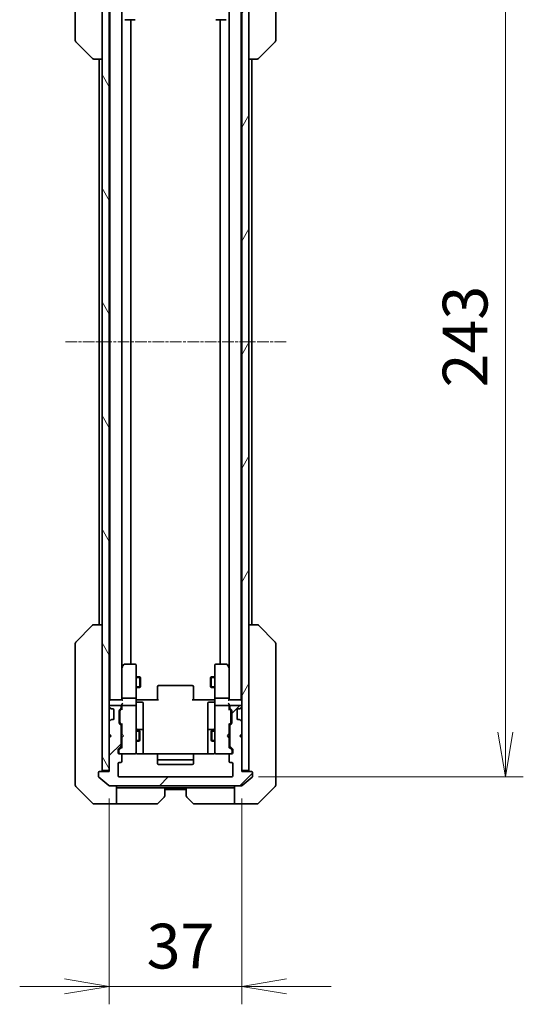
# Model space of a CAD drawing. Units: millimetres. Extents: x 0 to 7489, y 0 to 1405.
# Drawn here: x 2909 to 3050, y 980 to 1255 of the extents above; entities that cross this region are included whole.
import ezdxf

# ---------------------------------------------------------------- set-up
doc = ezdxf.new("R2010")
doc.units = ezdxf.units.MM
doc.linetypes.add('CHAIN', pattern=[0.3543, 0.2362, -0.0295, 0.0591, -0.0295])
for name, color, linetype, lineweight in [('Centerline (ISO)', 131, 'Continuous', 18), ('Dimension (ISO)', 7, 'Continuous', 18), ('Dimension (ISO) @ 1', 7, 'Continuous', 18), ('Hatch (ISO)', 1, 'Continuous', 18), ('Visible (ISO)', 7, 'Continuous', 35), ('Visible Narrow (ISO)', 7, 'Continuous', 25)]:
    doc.layers.add(name, color=color, linetype=linetype, lineweight=lineweight)
doc.styles.add('Note Text (TK)', font='MS PGothic.ttf')
doc.dimstyles.new('Default - Method 1b (TK)', dxfattribs={"dimscale": 3.5, "dimtxt": 2.5, "dimasz": 2.5, "dimexe": 1, "dimexo": 1.5, "dimgap": 1, "dimtad": 1, "dimtoh": 1, "dimrnd": 1e-08, "dimdsep": 46, "dimtxsty": 'Note Text (TK)', "dimblk": 'OPEN', "dimcen": 0.09, "dimdle": 5, "dimclrd": 100, "dimclre": 100, "dimclrt": 7, "dimadec": 1, "dimazin": 1, "dimtfac": 1, "dimtmove": 0, "dimatfit": 3, "dimldrblk": 'OPEN', "dimfxl": 1, "dimtolj": 1, "dimlwd": -1, "dimlwe": -1, "dimarcsym": 0})

# ---------------------------------------------------------------- blocks, each defined once
blk = doc.blocks.new('_Open')
at = {"color": 0, "linetype": 'ByBlock', "lineweight": -2}
for p, q in [((-1, 0.167), (0, 0)), ((-1, -0.167), (0, 0)), ((0, 0), (-1, 0))]:
    blk.add_line(p, q, dxfattribs=at)
blk = doc.blocks.new('*D73')
at = {"layer": 'Defpoints', "color": 0}
for p in [(2968.21, 1286.24), (2968.21, 1043.24), (3044.63, 1043.24)]:
    blk.add_point(p, dxfattribs=at)
at = {"layer": 'Dimension (ISO)', "color": 100}
for p, q in [((2975.71, 1286.24), (3049.63, 1286.24)), ((3044.63, 1273.74), (3044.63, 1055.74)), ((2975.71, 1043.24), (3049.63, 1043.24))]:
    blk.add_line(p, q, dxfattribs=at)
at = {"layer": 'Dimension (ISO)', "color": 100, "xscale": 12.5, "yscale": 12.5, "zscale": 12.5}
for p, rotation in [((3044.63, 1286.24), 90), ((3044.63, 1043.24), 270)]:
    blk.add_blockref('_Open', p, dxfattribs=dict(at, rotation=rotation))
at = {"layer": 'Dimension (ISO)', "color": 7, "insert": (3033.38, 1152.02), "char_height": 12.5, "attachment_point": 4, "rotation": 90, "style": 'Note Text (TK)'}
blk.add_mtext('\\A1;243', dxfattribs=at)
blk = doc.blocks.new('*D211')
at = {"layer": 'Defpoints', "color": 0}
for p in [(2934.01, 1044.74), (2971.01, 1044.74), (2971.01, 984.74)]:
    blk.add_point(p, dxfattribs=at)
at = {"layer": 'Dimension (ISO) @ 1', "color": 100}
for p, q in [((2934.01, 1037.24), (2934.01, 979.74)), ((2971.01, 1037.24), (2971.01, 979.74)), ((2921.51, 984.74), (2909.01, 984.74)), ((2934.01, 984.74), (2946.51, 984.74)), ((2946.51, 984.74), (2958.51, 984.74)), ((2971.01, 984.74), (2958.51, 984.74)), ((2983.51, 984.74), (2996.01, 984.74))]:
    blk.add_line(p, q, dxfattribs=at)
at = {"layer": 'Dimension (ISO) @ 1', "color": 100, "xscale": 12.5, "yscale": 12.5, "zscale": 12.5}
blk.add_blockref('_Open', (2934.01, 984.74), dxfattribs=at)
at = {"layer": 'Dimension (ISO) @ 1', "color": 100, "xscale": 12.5, "yscale": 12.5, "zscale": 12.5, "rotation": 180}
blk.add_blockref('_Open', (2971.01, 984.74), dxfattribs=at)
at = {"layer": 'Dimension (ISO) @ 1', "color": 7, "insert": (2944.44, 995.99), "char_height": 12.5, "attachment_point": 4, "style": 'Note Text (TK)'}
blk.add_mtext('\\A1;37', dxfattribs=at)

msp = doc.modelspace()

# ---------------------------------------------------------------- hatches: boundary and pattern name
at = {"layer": 'Hatch (ISO)'}
h = msp.add_hatch(dxfattribs=at)
h.set_pattern_fill('ANSI31', color=256, scale=127, angle=75.000175, style=0)
h.set_pattern_definition([(120.0002, (1306, -40), (-13.74813, -7.93754), [])])
h.paths.add_polyline_path([(2932.0058, 1045.0357), (2934.0058, 1045.0357), (2934.0058, 1054.2357), (2934.0058, 1055.2357), (2934.0058, 1058.6114), (2934.0058, 1062.86), (2934.0058, 1062.9357), (2934.0058, 1266.5357), (2934.0058, 1266.6114), (2934.0058, 1270.86), (2934.0058, 1274.2357), (2934.0058, 1275.2357), (2934.0058, 1284.4357), (2932.0058, 1284.4357)])
h = msp.add_hatch(dxfattribs=at)
h.set_pattern_fill('ANSI31', color=256, scale=127, angle=14.999978, style=0)
h.set_pattern_definition([(60, (1306, -40), (-13.74815, 7.9375), [])])
h.paths.add_polyline_path([(2971.0058, 1045.0357), (2973.0058, 1045.0357), (2973.0058, 1284.4357), (2971.0058, 1284.4357), (2971.0058, 1275.2357), (2971.0058, 1274.2357), (2971.0058, 1270.86), (2971.0058, 1266.6114), (2971.0058, 1266.5357), (2971.0058, 1062.9357), (2971.0058, 1062.86), (2971.0058, 1058.6114), (2971.0058, 1055.2357), (2971.0058, 1054.2357)])
h = msp.add_hatch(dxfattribs=at)
h.set_pattern_fill('ANSI31', color=256, scale=127, style=0)
h.set_pattern_definition([(45, (1306, -40), (-11.22532, 11.22532), [])])
edge = h.paths.add_edge_path()
edge.add_ellipse((2973.7058, 1044.4357), major_axis=(0, 0.3), ratio=1, start_angle=270, end_angle=360)
edge.add_line((2973.7058, 1044.7357), (2971.0058, 1044.7357))
edge.add_line((2971.0058, 1044.7357), (2971.0058, 1045.0357))
edge.add_line((2971.0058, 1045.0357), (2971.0058, 1054.2357))
edge.add_line((2971.0058, 1054.2357), (2970.5058, 1054.7357))
edge.add_line((2970.5058, 1054.7357), (2971.0058, 1055.2357))
edge.add_line((2971.0058, 1055.2357), (2971.0058, 1058.6114))
edge.add_ellipse((2970.7058, 1058.6114), major_axis=(0, 0.3), ratio=1, start_angle=270, end_angle=315)
edge.add_line((2970.918, 1058.8236), (2970.5937, 1059.1478))
edge.add_ellipse((2970.3816, 1058.9357), major_axis=(-0.2121, 0.2121), ratio=1, start_angle=270, end_angle=315)
edge.add_line((2970.3816, 1059.2357), (2970.0058, 1059.2357))
edge.add_ellipse((2970.0058, 1059.5357), major_axis=(-0.3, 0), ratio=1, start_angle=0, end_angle=90, ccw=False)
edge.add_line((2969.7058, 1059.5357), (2969.7058, 1061.9357))
edge.add_ellipse((2970.0058, 1061.9357), major_axis=(0, 0.3), ratio=1, start_angle=0, end_angle=90, ccw=False)
edge.add_line((2970.0058, 1062.2357), (2970.3816, 1062.2357))
edge.add_ellipse((2970.3816, 1062.5357), major_axis=(0.3, 0), ratio=1, start_angle=270, end_angle=315)
edge.add_line((2970.5937, 1062.3236), (2970.918, 1062.6478))
edge.add_ellipse((2970.7058, 1062.86), major_axis=(0.2121, 0.2121), ratio=1, start_angle=270, end_angle=315)
edge.add_line((2971.0058, 1062.86), (2971.0058, 1062.9357))
edge.add_ellipse((2970.7058, 1062.9357), major_axis=(0, 0.3), ratio=1, start_angle=270, end_angle=360)
edge.add_line((2970.7058, 1063.2357), (2968.0058, 1063.2357))
edge.add_ellipse((2968.0058, 1062.9357), major_axis=(-0.3, 0), ratio=1, start_angle=270, end_angle=360)
edge.add_line((2967.7058, 1062.9357), (2967.7058, 1062.56))
edge.add_ellipse((2968.0058, 1062.56), major_axis=(0, -0.3), ratio=1, start_angle=270, end_angle=315)
edge.add_line((2967.7937, 1062.3478), (2968.118, 1062.0236))
edge.add_ellipse((2967.9058, 1061.8114), major_axis=(0.2121, -0.2121), ratio=1, start_angle=45, end_angle=90, ccw=False)
edge.add_line((2968.2058, 1061.8114), (2968.2058, 1058.31))
edge.add_ellipse((2967.9058, 1058.31), major_axis=(0, -0.3), ratio=1, start_angle=45, end_angle=90, ccw=False)
edge.add_line((2968.118, 1058.0978), (2967.7937, 1057.7736))
edge.add_ellipse((2968.0058, 1057.5614), major_axis=(-0.2121, -0.2121), ratio=1, start_angle=270, end_angle=315)
edge.add_line((2967.7058, 1057.5614), (2967.7058, 1051.91))
edge.add_ellipse((2968.0058, 1051.91), major_axis=(0, -0.3), ratio=1, start_angle=270, end_angle=315)
edge.add_line((2967.7937, 1051.6978), (2968.418, 1051.0736))
edge.add_ellipse((2968.2058, 1050.8614), major_axis=(0.2121, -0.2121), ratio=1, start_angle=45, end_angle=90, ccw=False)
edge.add_line((2968.5058, 1050.8614), (2968.5058, 1050.0357))
edge.add_ellipse((2968.2058, 1050.0357), major_axis=(0, -0.3), ratio=1, start_angle=0, end_angle=90, ccw=False)
edge.add_line((2968.2058, 1049.7357), (2967.8058, 1049.7357))
edge.add_ellipse((2967.8058, 1049.4357), major_axis=(-0.3, 0), ratio=1, start_angle=270, end_angle=360)
edge.add_line((2967.5058, 1049.4357), (2967.5058, 1047.5357))
edge.add_ellipse((2967.8058, 1047.5357), major_axis=(0, -0.3), ratio=1, start_angle=270, end_angle=360)
edge.add_line((2967.8058, 1047.2357), (2968.2058, 1047.2357))
edge.add_ellipse((2968.2058, 1046.9357), major_axis=(0.3, 0), ratio=1, start_angle=0, end_angle=90, ccw=False)
edge.add_line((2968.5058, 1046.9357), (2968.5058, 1043.5357))
edge.add_ellipse((2968.2058, 1043.5357), major_axis=(0, -0.3), ratio=1, start_angle=0, end_angle=90, ccw=False)
edge.add_line((2968.2058, 1043.2357), (2936.8058, 1043.2357))
edge.add_ellipse((2936.8058, 1043.5357), major_axis=(-0.3, 0), ratio=1, start_angle=0, end_angle=90, ccw=False)
edge.add_line((2936.5058, 1043.5357), (2936.5058, 1046.9357))
edge.add_ellipse((2936.8058, 1046.9357), major_axis=(0, 0.3), ratio=1, start_angle=0, end_angle=90, ccw=False)
edge.add_line((2936.8058, 1047.2357), (2937.2058, 1047.2357))
edge.add_ellipse((2937.2058, 1047.5357), major_axis=(0.3, 0), ratio=1, start_angle=270, end_angle=360)
edge.add_line((2937.5058, 1047.5357), (2937.5058, 1049.4357))
edge.add_ellipse((2937.2058, 1049.4357), major_axis=(0, 0.3), ratio=1, start_angle=270, end_angle=360)
edge.add_line((2937.2058, 1049.7357), (2936.8058, 1049.7357))
edge.add_ellipse((2936.8058, 1050.0357), major_axis=(-0.3, 0), ratio=1, start_angle=0, end_angle=90, ccw=False)
edge.add_line((2936.5058, 1050.0357), (2936.5058, 1050.8614))
edge.add_ellipse((2936.8058, 1050.8614), major_axis=(0, 0.3), ratio=1, start_angle=45, end_angle=90, ccw=False)
edge.add_line((2936.5937, 1051.0736), (2937.218, 1051.6978))
edge.add_ellipse((2937.0058, 1051.91), major_axis=(0.2121, 0.2121), ratio=1, start_angle=270, end_angle=315)
edge.add_line((2937.3058, 1051.91), (2937.3058, 1057.5614))
edge.add_ellipse((2937.0058, 1057.5614), major_axis=(0, 0.3), ratio=1, start_angle=270, end_angle=315)
edge.add_line((2937.218, 1057.7736), (2936.8937, 1058.0978))
edge.add_ellipse((2937.1058, 1058.31), major_axis=(-0.2121, 0.2121), ratio=1, start_angle=45, end_angle=90, ccw=False)
edge.add_line((2936.8058, 1058.31), (2936.8058, 1061.8114))
edge.add_ellipse((2937.1058, 1061.8114), major_axis=(0, 0.3), ratio=1, start_angle=45, end_angle=90, ccw=False)
edge.add_line((2936.8937, 1062.0236), (2937.218, 1062.3478))
edge.add_ellipse((2937.0058, 1062.56), major_axis=(0.2121, 0.2121), ratio=1, start_angle=270, end_angle=315)
edge.add_line((2937.3058, 1062.56), (2937.3058, 1062.9357))
edge.add_ellipse((2937.0058, 1062.9357), major_axis=(0, 0.3), ratio=1, start_angle=270, end_angle=360)
edge.add_line((2937.0058, 1063.2357), (2934.3058, 1063.2357))
edge.add_ellipse((2934.3058, 1062.9357), major_axis=(-0.3, 0), ratio=1, start_angle=270, end_angle=360)
edge.add_line((2934.0058, 1062.9357), (2934.0058, 1062.86))
edge.add_ellipse((2934.3058, 1062.86), major_axis=(0, -0.3), ratio=1, start_angle=270, end_angle=315)
edge.add_line((2934.0937, 1062.6478), (2934.418, 1062.3236))
edge.add_ellipse((2934.6301, 1062.5357), major_axis=(0.2121, -0.2121), ratio=1, start_angle=270, end_angle=315)
edge.add_line((2934.6301, 1062.2357), (2935.0058, 1062.2357))
edge.add_ellipse((2935.0058, 1061.9357), major_axis=(0.3, 0), ratio=1, start_angle=0, end_angle=90, ccw=False)
edge.add_line((2935.3058, 1061.9357), (2935.3058, 1059.5357))
edge.add_ellipse((2935.0058, 1059.5357), major_axis=(0, -0.3), ratio=1, start_angle=0, end_angle=90, ccw=False)
edge.add_line((2935.0058, 1059.2357), (2934.6301, 1059.2357))
edge.add_ellipse((2934.6301, 1058.9357), major_axis=(-0.3, 0), ratio=1, start_angle=270, end_angle=315)
edge.add_line((2934.418, 1059.1478), (2934.0937, 1058.8236))
edge.add_ellipse((2934.3058, 1058.6114), major_axis=(-0.2121, -0.2121), ratio=1, start_angle=270, end_angle=315)
edge.add_line((2934.0058, 1058.6114), (2934.0058, 1055.2357))
edge.add_line((2934.0058, 1055.2357), (2934.5058, 1054.7357))
edge.add_line((2934.5058, 1054.7357), (2934.0058, 1054.2357))
edge.add_line((2934.0058, 1054.2357), (2934.0058, 1045.0357))
edge.add_line((2934.0058, 1045.0357), (2934.0058, 1044.7357))
edge.add_line((2934.0058, 1044.7357), (2931.3058, 1044.7357))
edge.add_ellipse((2931.3058, 1044.4357), major_axis=(-0.3, 0), ratio=1, start_angle=270, end_angle=360)
edge.add_line((2931.0058, 1044.4357), (2931.0058, 1043.3762))
edge.add_ellipse((2931.3058, 1043.3762), major_axis=(0, -0.3), ratio=1, start_angle=270, end_angle=320.194429)
edge.add_line((2931.1138, 1043.1457), (2933.9224, 1040.8052))
edge.add_ellipse((2934.1144, 1041.0357), major_axis=(0.2305, -0.1921), ratio=1, start_angle=270, end_angle=309.805571)
edge.add_line((2934.1144, 1040.7357), (2970.8972, 1040.7357))
edge.add_ellipse((2970.8972, 1041.0357), major_axis=(0.3, 0), ratio=1, start_angle=270, end_angle=309.805571)
edge.add_line((2971.0893, 1040.8052), (2973.8979, 1043.1457))
edge.add_ellipse((2973.7058, 1043.3762), major_axis=(0.2305, 0.1921), ratio=1, start_angle=270, end_angle=320.194429)
edge.add_line((2974.0058, 1043.3762), (2974.0058, 1044.4357))

# ---------------------------------------------------------------- linework, layer by layer
at = {"layer": 'Centerline (ISO)', "linetype": 'CHAIN', "ltscale": 13.730595}
msp.add_line((2983.3972, 1164.7357), (2921.6144, 1164.7357), dxfattribs=at)
at = {"layer": 'Visible (ISO)'}
for p, q in [((2932.0058, 1284.4357), (2932.0058, 1045.0357)), ((2934.0058, 1045.0357), (2934.0058, 1284.4357)), ((2971.0058, 1284.4357), (2971.0058, 1045.0357)), ((2973.0058, 1045.0357), (2973.0058, 1284.4357)), ((2924.5058, 1282.9305), (2924.5058, 1249.9184)), ((2980.5058, 1249.9184), (2980.5058, 1282.9305)), ((2934.2058, 1264.7357), (2934.2058, 1064.7357)), ((2937.5058, 1065.1114), (2937.5058, 1264.36)), ((2967.5058, 1264.36), (2967.5058, 1065.1114)), ((2970.8058, 1064.7357), (2970.8058, 1264.7357)), ((2938.3558, 1254.7357), (2941.2058, 1254.7357)), ((2940.0058, 1074.7357), (2940.0058, 1254.7357)), ((2963.8058, 1254.7357), (2966.6558, 1254.7357)), ((2965.0058, 1254.7357), (2965.0058, 1074.7357)), ((2924.5058, 1249.9184), (2924.5058, 1248.9428)), ((2924.6523, 1248.5893), (2929.3594, 1243.8821)), ((2980.3594, 1248.5893), (2975.6523, 1243.8821)), ((2980.5058, 1248.9428), (2980.5058, 1249.9184)), ((2929.7129, 1243.7357), (2929.713, 1243.7357)), ((2929.713, 1243.7357), (2932.0058, 1243.7357)), ((2931.2058, 1243.7357), (2931.2058, 1085.7357)), ((2973.0058, 1243.7357), (2975.2987, 1243.7357)), ((2973.8058, 1085.7357), (2973.8058, 1243.7357)), ((2975.2987, 1243.7357), (2975.2987, 1243.7357)), ((2924.6523, 1080.8821), (2929.3594, 1085.5893)), ((2929.713, 1085.7357), (2929.7129, 1085.7357)), ((2932.0058, 1085.7357), (2929.713, 1085.7357)), ((2975.2987, 1085.7357), (2973.0058, 1085.7357)), ((2975.2987, 1085.7357), (2975.2987, 1085.7357)), ((2980.3594, 1080.8821), (2975.6523, 1085.5893)), ((2924.5058, 1080.5286), (2924.5058, 1079.553)), ((2924.5058, 1079.553), (2924.5058, 1046.5409)), ((2980.5058, 1079.553), (2980.5058, 1080.5286)), ((2980.5058, 1046.5409), (2980.5058, 1079.553)), ((2937.5658, 1073.8824), (2937.5058, 1073.8024)), ((2937.5058, 1073.7024), (2937.5058, 1065.1114)), ((2938.1158, 1074.6157), (2937.5658, 1073.8824)), ((2937.8058, 1073.6723), (2937.6502, 1073.8279)), ((2941.2058, 1074.7357), (2938.3558, 1074.7357)), ((2941.5058, 1073.6723), (2941.5058, 1074.4357)), ((2941.5058, 1065.1114), (2941.5058, 1073.6723)), ((2963.5058, 1074.4357), (2963.5058, 1073.6723)), ((2963.5058, 1073.6723), (2963.5058, 1065.1114)), ((2966.6558, 1074.7357), (2963.8058, 1074.7357)), ((2967.4458, 1073.8824), (2966.8958, 1074.6157)), ((2967.2058, 1073.6723), (2967.3614, 1073.8279)), ((2967.5058, 1073.8024), (2967.4458, 1073.8824)), ((2967.5058, 1065.1114), (2967.5058, 1073.7024)), ((2941.5058, 1071.2357), (2942.5558, 1071.2357)), ((2942.5558, 1068.2357), (2942.5558, 1071.2357)), ((2942.7092, 1070.929), (2942.5558, 1071.2357)), ((2942.7092, 1070.929), (2942.7092, 1068.5424)), ((2962.3025, 1070.929), (2962.4558, 1071.2357)), ((2962.3025, 1068.5424), (2962.3025, 1070.929)), ((2962.4558, 1071.2357), (2962.4558, 1068.2357)), ((2963.5058, 1071.2357), (2962.4558, 1071.2357)), ((2941.5058, 1068.2357), (2942.5558, 1068.2357)), ((2942.7092, 1068.5424), (2942.5558, 1068.2357)), ((2947.5058, 1068.3771), (2947.5058, 1068.4357)), ((2947.5058, 1068.3771), (2947.5058, 1067.67)), ((2947.5058, 1067.5286), (2947.5058, 1067.67)), ((2947.5058, 1067.5286), (2947.5058, 1065.1499)), ((2957.2058, 1068.7357), (2947.8058, 1068.7357)), ((2957.5058, 1068.4357), (2957.5058, 1068.3771)), ((2957.5058, 1067.67), (2957.5058, 1068.3771)), ((2957.5058, 1067.67), (2957.5058, 1067.5286)), ((2957.5058, 1065.1499), (2957.5058, 1067.5286)), ((2962.3025, 1068.5424), (2962.4558, 1068.2357)), ((2963.5058, 1068.2357), (2962.4558, 1068.2357)), ((2934.2058, 1064.7357), (2934.0058, 1064.7357)), ((2934.3058, 1064.7357), (2934.2058, 1064.7357)), ((2937.5937, 1064.7357), (2934.3058, 1064.7357)), ((2937.5058, 1065.1114), (2937.5058, 1064.7357)), ((2941.2058, 1065.2357), (2937.8058, 1065.2357)), ((2941.5058, 1065.1114), (2941.5058, 1062.9357)), ((2941.5136, 1064.7357), (2941.7309, 1064.7357)), ((2942.0058, 1064.7357), (2941.7309, 1064.7357)), ((2942.0058, 1064.7357), (2947.8058, 1064.7357)), ((2947.5058, 1064.7357), (2947.5058, 1065.1499)), ((2957.2058, 1064.7357), (2963.0058, 1064.7357)), ((2957.5058, 1065.1499), (2957.5058, 1064.7357)), ((2963.2808, 1064.7357), (2963.0058, 1064.7357)), ((2963.2808, 1064.7357), (2963.4981, 1064.7357)), ((2963.5058, 1062.9357), (2963.5058, 1065.1114)), ((2967.2058, 1065.2357), (2963.8058, 1065.2357)), ((2970.7058, 1064.7357), (2967.418, 1064.7357)), ((2967.5058, 1064.7357), (2967.5058, 1065.1114)), ((2970.8058, 1064.7357), (2970.7058, 1064.7357)), ((2971.0058, 1064.7357), (2970.8058, 1064.7357)), ((2934.0058, 1062.9357), (2934.0058, 1062.86)), ((2934.0937, 1062.6478), (2934.418, 1062.3236)), ((2937.0058, 1063.2357), (2934.3058, 1063.2357)), ((2934.418, 1062.3236), (2934.4384, 1062.3031)), ((2934.6301, 1062.2357), (2935.0058, 1062.2357)), ((2935.3058, 1061.9357), (2935.3058, 1059.5357)), ((2936.8058, 1058.31), (2936.8058, 1061.8114)), ((2936.8937, 1062.0236), (2937.218, 1062.3478)), ((2937.0058, 1061.6114), (2937.0058, 1061.468)), ((2937.0937, 1061.8236), (2937.5058, 1062.2357)), ((2937.3058, 1062.56), (2937.3058, 1062.9357)), ((2937.5058, 1063.3114), (2937.5058, 1062.9357)), ((2937.5058, 1062.9357), (2937.5058, 1062.0596)), ((2941.2058, 1063.2357), (2937.8058, 1063.2357)), ((2941.5058, 1062.1175), (2941.5058, 1062.9357)), ((2941.5058, 1050.9211), (2941.5058, 1062.1175)), ((2941.8058, 1064.1344), (2943.2058, 1064.1344)), ((2943.5058, 1059.9047), (2943.5058, 1063.8344)), ((2961.5058, 1063.8344), (2961.5058, 1059.9047)), ((2963.2058, 1064.1344), (2961.8058, 1064.1344)), ((2963.5058, 1062.9357), (2963.5058, 1062.1175)), ((2963.5058, 1062.1175), (2963.5058, 1050.9211)), ((2967.2058, 1063.2357), (2963.8058, 1063.2357)), ((2967.5058, 1062.9357), (2967.5058, 1063.3114)), ((2967.5058, 1062.0596), (2967.5058, 1062.9357)), ((2967.5058, 1062.2357), (2967.9179, 1061.8236)), ((2967.7058, 1062.9357), (2967.7058, 1062.56)), ((2967.7937, 1062.3478), (2968.118, 1062.0236)), ((2970.7058, 1063.2357), (2968.0058, 1063.2357)), ((2968.0058, 1061.468), (2968.0058, 1061.6114)), ((2968.2058, 1061.8114), (2968.2058, 1058.31)), ((2969.7058, 1059.5357), (2969.7058, 1061.9357)), ((2970.0058, 1062.2357), (2970.3816, 1062.2357)), ((2970.5733, 1062.3031), (2970.5937, 1062.3236)), ((2970.5937, 1062.3236), (2970.918, 1062.6478)), ((2971.0058, 1062.86), (2971.0058, 1062.9357)), ((2934.418, 1059.1478), (2934.0937, 1058.8236)), ((2934.4384, 1059.1683), (2934.418, 1059.1478)), ((2935.0058, 1059.2357), (2934.6301, 1059.2357)), ((2937.0058, 1061.468), (2937.0058, 1058.6534)), ((2943.5058, 1056.2302), (2943.5058, 1059.9047)), ((2961.5058, 1059.9047), (2961.5058, 1056.2302)), ((2968.0058, 1058.6534), (2968.0058, 1061.468)), ((2970.3816, 1059.2357), (2970.0058, 1059.2357)), ((2970.5937, 1059.1478), (2970.5733, 1059.1683)), ((2970.918, 1058.8236), (2970.5937, 1059.1478)), ((2934.0058, 1058.6114), (2934.0058, 1055.2357)), ((2937.218, 1057.7736), (2936.8937, 1058.0978)), ((2937.0058, 1058.6534), (2937.0058, 1058.51)), ((2937.0937, 1058.2978), (2937.5058, 1057.8857)), ((2937.3058, 1051.91), (2937.3058, 1057.5614)), ((2937.3058, 1056.2357), (2937.5058, 1056.2357)), ((2937.5058, 1058.0618), (2937.5058, 1055.2357)), ((2941.5058, 1056.2357), (2942.3558, 1056.2357)), ((2943.2058, 1056.5302), (2941.8058, 1056.5302)), ((2942.3558, 1053.2357), (2942.3558, 1056.2357)), ((2942.5092, 1055.929), (2942.3558, 1056.2357)), ((2943.5058, 1056.0587), (2943.5058, 1056.2302)), ((2943.5058, 1049.6459), (2943.5058, 1056.0587)), ((2961.5058, 1056.2302), (2961.5058, 1056.0587)), ((2961.5058, 1056.0587), (2961.5058, 1049.6459)), ((2963.2058, 1056.5302), (2961.8058, 1056.5302)), ((2962.5025, 1055.929), (2962.6558, 1056.2357)), ((2962.6558, 1056.2357), (2962.6558, 1053.2357)), ((2963.5058, 1056.2357), (2962.6558, 1056.2357)), ((2967.9179, 1058.2978), (2967.5058, 1057.8857)), ((2967.5058, 1055.2357), (2967.5058, 1058.0618)), ((2967.7058, 1056.2357), (2967.5058, 1056.2357)), ((2967.7058, 1057.5614), (2967.7058, 1051.91)), ((2968.118, 1058.0978), (2967.7937, 1057.7736)), ((2968.0058, 1058.51), (2968.0058, 1058.6534)), ((2971.0058, 1055.2357), (2971.0058, 1058.6114)), ((2934.0058, 1055.2357), (2934.5058, 1054.7357)), ((2934.5058, 1054.7357), (2934.0058, 1054.2357)), ((2934.0058, 1054.2357), (2934.0058, 1044.7357)), ((2937.5058, 1055.2357), (2937.5658, 1055.1757)), ((2937.5658, 1054.2957), (2937.5058, 1054.2357)), ((2937.5058, 1054.2357), (2937.5058, 1051.4096)), ((2938.0058, 1054.7357), (2937.5658, 1055.1757)), ((2938.0058, 1054.7357), (2937.5658, 1054.2957)), ((2942.5092, 1053.5424), (2942.3558, 1053.2357)), ((2942.5092, 1055.929), (2942.5092, 1053.5424)), ((2962.5025, 1053.5424), (2962.5025, 1055.929)), ((2962.5025, 1053.5424), (2962.6558, 1053.2357)), ((2967.0058, 1054.7357), (2967.4458, 1055.1757)), ((2967.0058, 1054.7357), (2967.4458, 1054.2957)), ((2967.4458, 1055.1757), (2967.5058, 1055.2357)), ((2967.5058, 1054.2357), (2967.4458, 1054.2957)), ((2967.5058, 1051.4096), (2967.5058, 1054.2357)), ((2970.5058, 1054.7357), (2971.0058, 1055.2357)), ((2971.0058, 1054.2357), (2970.5058, 1054.7357)), ((2971.0058, 1044.7357), (2971.0058, 1054.2357)), ((2936.5058, 1050.0357), (2936.5058, 1050.8614)), ((2936.5937, 1051.0736), (2937.218, 1051.6978)), ((2936.7058, 1050.6614), (2936.7058, 1050.5249)), ((2936.7058, 1050.5249), (2936.7058, 1050.0357)), ((2937.5058, 1051.5857), (2936.7937, 1050.8736)), ((2937.3058, 1053.2357), (2937.5058, 1053.2357)), ((2941.5058, 1053.2357), (2942.3558, 1053.2357)), ((2941.5058, 1050.0357), (2941.5058, 1050.9211)), ((2963.5058, 1053.2357), (2962.6558, 1053.2357)), ((2963.5058, 1050.9211), (2963.5058, 1050.0357)), ((2967.7058, 1053.2357), (2967.5058, 1053.2357)), ((2967.5058, 1051.5857), (2968.2179, 1050.8736)), ((2967.7937, 1051.6978), (2968.418, 1051.0736)), ((2968.3058, 1050.5249), (2968.3058, 1050.6614)), ((2968.3058, 1050.0357), (2968.3058, 1050.5249)), ((2968.5058, 1050.8614), (2968.5058, 1050.0357)), ((2937.2058, 1049.7357), (2936.8058, 1049.7357)), ((2937.2058, 1049.7357), (2941.2058, 1049.7357)), ((2937.5058, 1047.5357), (2937.5058, 1049.4357)), ((2941.2058, 1049.7357), (2941.2292, 1049.7357)), ((2947.5918, 1049.6459), (2942.0058, 1049.6459)), ((2947.5058, 1049.3771), (2947.5058, 1049.4357)), ((2947.5058, 1049.3771), (2947.5058, 1048.67)), ((2947.5058, 1048.5286), (2947.5058, 1048.67)), ((2947.5058, 1048.5286), (2947.5058, 1048.3357)), ((2947.5058, 1048.3357), (2947.5058, 1047.0357)), ((2957.2058, 1049.7357), (2947.8058, 1049.7357)), ((2947.8058, 1048.0357), (2957.2058, 1048.0357)), ((2963.0058, 1049.6459), (2957.4199, 1049.6459)), ((2957.5058, 1049.4357), (2957.5058, 1049.3771)), ((2957.5058, 1048.67), (2957.5058, 1049.3771)), ((2957.5058, 1048.67), (2957.5058, 1048.5286)), ((2957.5058, 1048.3357), (2957.5058, 1048.5286)), ((2957.5058, 1047.0357), (2957.5058, 1048.3357)), ((2963.7825, 1049.7357), (2963.8058, 1049.7357)), ((2963.8058, 1049.7357), (2967.8058, 1049.7357)), ((2967.5058, 1049.4357), (2967.5058, 1047.5357)), ((2968.2058, 1049.7357), (2967.8058, 1049.7357)), ((2924.5058, 1046.5409), (2924.5058, 1045.0728)), ((2924.5058, 1045.0728), (2924.5058, 1043.7357)), ((2932.0058, 1045.0357), (2934.0058, 1045.0357)), ((2936.5058, 1043.5357), (2936.5058, 1046.9357)), ((2936.8058, 1047.2357), (2937.2058, 1047.2357)), ((2947.8058, 1046.7357), (2957.2058, 1046.7357)), ((2967.8058, 1047.2357), (2968.2058, 1047.2357)), ((2968.5058, 1046.9357), (2968.5058, 1043.5357)), ((2971.0058, 1045.0357), (2973.0058, 1045.0357)), ((2980.5058, 1045.0728), (2980.5058, 1046.5409)), ((2980.5058, 1043.7357), (2980.5058, 1045.0728)), ((2924.5058, 1040.9428), (2924.5058, 1043.7357)), ((2931.0058, 1044.4357), (2931.0058, 1043.3762)), ((2931.1138, 1043.1457), (2933.9224, 1040.8052)), ((2934.0058, 1044.7357), (2931.3058, 1044.7357)), ((2968.2058, 1043.2357), (2936.8058, 1043.2357)), ((2973.7058, 1044.7357), (2971.0058, 1044.7357)), ((2971.0893, 1040.8052), (2973.8979, 1043.1457)), ((2974.0058, 1043.3762), (2974.0058, 1044.4357)), ((2980.5058, 1043.7357), (2980.5058, 1040.9428)), ((2924.6523, 1040.5893), (2929.3594, 1035.8821)), ((2934.1144, 1040.7357), (2970.8972, 1040.7357)), ((2936.0058, 1040.7357), (2936.0058, 1035.7357)), ((2937.0058, 1040.2357), (2936.0058, 1040.2357)), ((2949.5058, 1040.2357), (2937.0058, 1040.2357)), ((2949.5058, 1040.2357), (2955.5058, 1040.2357)), ((2949.5058, 1040.2357), (2949.5058, 1037.9428)), ((2949.5058, 1039.7357), (2955.5058, 1039.7357)), ((2955.5058, 1037.9428), (2955.5058, 1040.2357)), ((2955.5058, 1040.2357), (2968.0058, 1040.2357)), ((2969.0058, 1040.2357), (2968.0058, 1040.2357)), ((2969.0058, 1035.7357), (2969.0058, 1040.7357)), ((2975.6523, 1035.8821), (2980.3594, 1040.5893)), ((2949.3594, 1037.5893), (2947.6523, 1035.8821)), ((2957.3594, 1035.8821), (2955.6523, 1037.5893)), ((2932.0058, 1035.7357), (2929.7129, 1035.7357)), ((2936.0058, 1035.7357), (2932.0058, 1035.7357)), ((2936.0058, 1035.7357), (2937.0058, 1035.7357)), ((2937.0058, 1035.7357), (2947.2987, 1035.7357)), ((2968.0058, 1035.7357), (2957.7129, 1035.7357)), ((2968.0058, 1035.7357), (2969.0058, 1035.7357)), ((2969.0058, 1035.7357), (2973.0058, 1035.7357)), ((2973.0058, 1035.7357), (2975.2987, 1035.7357))]:
    msp.add_line(p, q, dxfattribs=at)
for centre, radius, start, end in [((2925.0058, 1248.9428), 0.5, 180, 225), ((2980.0058, 1248.9428), 0.5, 315, 0), ((2929.7129, 1244.2357), 0.5, 225, 270), ((2975.2987, 1244.2357), 0.5, 270, 315), ((2929.7129, 1085.2357), 0.5, 90, 135), ((2975.2987, 1085.2357), 0.5, 45, 90), ((2925.0058, 1080.5286), 0.5, 135, 180), ((2980.0058, 1080.5286), 0.5, 0, 45), ((2937.8058, 1073.7024), 0.3, 156.562004, 180), ((2937.8058, 1073.7024), 0.3, 143.130102, 156.562021), ((2938.3558, 1074.4357), 0.3, 90, 143.130102), ((2941.2058, 1074.4357), 0.3, 0, 90), ((2963.8058, 1074.4357), 0.3, 90, 180), ((2966.6558, 1074.4357), 0.3, 36.869898, 90), ((2967.2058, 1073.7024), 0.3, 23.437984, 36.869898), ((2967.2058, 1073.7024), 0.3, 0, 23.437984), ((2947.8058, 1068.4357), 0.3, 90, 180), ((2957.2058, 1068.4357), 0.3, 0, 90), ((2934.3058, 1064.4357), 0.3, 90, 180), ((2941.8058, 1064.4344), 0.3, 180, 270), ((2963.2058, 1064.4344), 0.3, 270, 0), ((2970.7058, 1064.4357), 0.3, 0, 90), ((2934.3058, 1062.9357), 0.3, 90, 180), ((2934.3058, 1062.86), 0.3, 180, 225), ((2934.6301, 1062.5357), 0.3, 225, 270), ((2935.0058, 1061.9357), 0.3, 0, 90), ((2937.1058, 1061.8114), 0.3, 135, 180), ((2937.0058, 1062.9357), 0.3, 0, 90), ((2937.0058, 1062.56), 0.3, 315, 0), ((2937.8058, 1062.9357), 0.3, 156.562016, 180), ((2937.8058, 1062.9357), 0.3, 90, 121.244455), ((2941.2058, 1062.9357), 0.3, 0, 90), ((2943.2058, 1063.8344), 0.3, 0, 90), ((2961.8058, 1063.8344), 0.3, 90, 180), ((2963.8058, 1062.9357), 0.3, 90, 180), ((2967.2058, 1062.9357), 0.3, 58.755545, 90), ((2967.2058, 1062.9357), 0.3, 0, 23.437996), ((2968.0058, 1062.9357), 0.3, 90, 180), ((2968.0058, 1062.56), 0.3, 180, 225), ((2967.9058, 1061.8114), 0.3, 0, 45), ((2970.0058, 1061.9357), 0.3, 90, 180), ((2970.3816, 1062.5357), 0.3, 270, 315), ((2970.7058, 1062.9357), 0.3, 0, 90), ((2970.7058, 1062.86), 0.3, 315, 0), ((2934.3058, 1058.6114), 0.3, 135, 180), ((2934.6301, 1058.9357), 0.3, 90, 135), ((2935.0058, 1059.5357), 0.3, 270, 0), ((2970.0058, 1059.5357), 0.3, 180, 270), ((2970.3816, 1058.9357), 0.3, 45, 90), ((2970.7058, 1058.6114), 0.3, 0, 45), ((2937.1058, 1058.31), 0.3, 180, 225), ((2937.0058, 1057.5614), 0.3, 0, 45), ((2941.8058, 1056.8302), 0.3, 180, 270), ((2943.2058, 1056.2302), 0.3, 0, 90), ((2961.8058, 1056.2302), 0.3, 90, 180), ((2963.2058, 1056.8302), 0.3, 270, 0), ((2968.0058, 1057.5614), 0.3, 135, 180), ((2967.9058, 1058.31), 0.3, 315, 0), ((2936.8058, 1050.8614), 0.3, 135, 180), ((2937.0058, 1051.91), 0.3, 315, 0), ((2968.0058, 1051.91), 0.3, 180, 225), ((2968.2058, 1050.8614), 0.3, 0, 45), ((2936.8058, 1050.0357), 0.3, 180, 270), ((2937.0058, 1050.0357), 0.3, 180, 270), ((2937.2058, 1049.4357), 0.3, 0, 90), ((2941.2058, 1050.0357), 0.3, 270, 0), ((2941.2312, 1050.0357), 0.3, 270, 14.477512), ((2942.0058, 1050.2357), 0.5, 180, 194.477512), ((2947.8058, 1049.4357), 0.3, 90, 180), ((2947.8058, 1048.3357), 0.3, 180, 270), ((2957.2058, 1049.4357), 0.3, 0, 90), ((2957.2058, 1048.3357), 0.3, 270, 0), ((2963.7804, 1050.0357), 0.3, 165.522488, 270), ((2963.0058, 1050.2357), 0.5, 345.522488, 0), ((2963.8058, 1050.0357), 0.3, 180, 270), ((2967.8058, 1049.4357), 0.3, 90, 180), ((2968.0058, 1050.0357), 0.3, 270, 0), ((2968.2058, 1050.0357), 0.3, 270, 0), ((2931.7058, 1045.0357), 0.3, 270, 0), ((2936.8058, 1046.9357), 0.3, 90, 180), ((2937.2058, 1047.5357), 0.3, 270, 0), ((2947.8058, 1047.0357), 0.3, 180, 270), ((2957.2058, 1047.0357), 0.3, 270, 0), ((2967.8058, 1047.5357), 0.3, 180, 270), ((2968.2058, 1046.9357), 0.3, 0, 90), ((2973.3058, 1045.0357), 0.3, 180, 270), ((2931.3058, 1044.4357), 0.3, 90, 180), ((2931.3058, 1043.3762), 0.3, 180, 230.194429), ((2936.8058, 1043.5357), 0.3, 180, 270), ((2968.2058, 1043.5357), 0.3, 270, 0), ((2973.7058, 1044.4357), 0.3, 0, 90), ((2973.7058, 1043.3762), 0.3, 309.805571, 0), ((2925.0058, 1040.9428), 0.5, 180, 225), ((2934.1144, 1041.0357), 0.3, 230.194429, 270), ((2970.8972, 1041.0357), 0.3, 270, 309.805571), ((2980.0058, 1040.9428), 0.5, 315, 0), ((2949.0058, 1037.9428), 0.5, 315, 0), ((2956.0058, 1037.9428), 0.5, 180, 225), ((2929.7129, 1036.2357), 0.5, 225, 270), ((2947.2987, 1036.2357), 0.5, 270, 315), ((2957.7129, 1036.2357), 0.5, 225, 270), ((2975.2987, 1036.2357), 0.5, 270, 315)]:
    msp.add_arc(centre, radius, start, end, dxfattribs=at)
for centre, major_axis, ratio, start_param, end_param in [((2937.7833, 1073.6723), (-0.4823, -0.2411), 0.37002441, 4.52944541, 4.80417225), ((2967.2284, 1073.6723), (0.4823, -0.2411), 0.37002441, 1.47901306, 1.75373989), ((2937.8058, 1065.1114), (-0.3, 0), 0.41421356, 4.71238898, 6.28318531), ((2937.8058, 1064.4357), (0.2772, -0.2772), 0.41421356, 1.96349541, 2.74889357), ((2941.2058, 1065.1114), (-0.3, 0), 0.41421356, 3.14159265, 4.71238898), ((2963.8058, 1065.1114), (-0.3, 0), 0.41421356, 4.71238898, 6.28318531), ((2967.2058, 1065.1114), (-0.3, 0), 0.41421356, 3.14159265, 4.71238898), ((2967.2058, 1064.4357), (0.2772, 0.2772), 0.41421356, 0.39269908, 1.17809725), ((2937.3058, 1061.6114), (0, 0.3), 0.99985076, 0.78532354, 1.57079633), ((2937.8058, 1063.3114), (0, 0.4243), 0.70710678, 0.78539816, 1.57079633), ((2937.8058, 1061.9565), (0.2958, -0.1246), 0.40041045, 3.30861727, 3.95211838), ((2937.8058, 1062.9035), (-0.2044, 0.6487), 0.33843751, 1.23011504, 1.46454615), ((2937.8058, 1063.6114), (0.2772, 0.2772), 0.41421356, 1.17809725, 1.96349541), ((2937.7833, 1062.9357), (-0.483, 0.2515), 0.33843751, 4.88684285, 5.16156968), ((2967.2058, 1063.6114), (-0.2772, 0.2772), 0.41421356, 4.3196899, 5.10508806), ((2967.2284, 1062.9357), (0.483, 0.2515), 0.33843751, 1.12161563, 1.39634246), ((2967.2058, 1063.3114), (0, 0.4243), 0.70710678, 4.71238898, 5.49778714), ((2967.2058, 1062.9035), (0.2044, 0.6487), 0.33843751, 4.81863915, 5.05307036), ((2967.2058, 1061.9565), (-0.2958, -0.1246), 0.40041045, 2.33106693, 2.97456804), ((2967.7058, 1061.6114), (0, 0.3), 0.99985076, 4.71238898, 5.49786177), ((2937.3058, 1058.51), (0, -0.3), 0.99985076, 4.71238898, 5.49786177), ((2937.8058, 1058.1649), (0.2958, 0.1246), 0.40041045, 2.33106693, 2.97456804), ((2967.2058, 1058.1649), (-0.2958, 0.1246), 0.40041045, 3.30861727, 3.95211838), ((2967.7058, 1058.51), (0, -0.3), 0.99985076, 0.78532354, 1.57079633), ((2937.0058, 1050.6614), (0, 0.3), 0.99985076, 0.78532354, 1.57079633), ((2937.8058, 1051.3065), (0.2958, -0.1246), 0.40041045, 3.30861727, 3.95211838), ((2967.2058, 1051.3065), (-0.2958, -0.1246), 0.40041045, 2.33106693, 2.97456804), ((2968.0058, 1050.6614), (0, 0.3), 0.99985076, 4.71238898, 5.49786177)]:
    msp.add_ellipse(centre, major_axis=major_axis, ratio=ratio, start_param=start_param, end_param=end_param, dxfattribs=at)
for points, knots in [([(2937.5306, 1073.8217), (2937.5333, 1073.8228), (2937.5362, 1073.8238), (2937.553, 1073.8287), (2937.5744, 1073.8315), (2937.6114, 1073.8316), (2937.631, 1073.8304), (2937.6502, 1073.8279)], [0.250886766, 0.250886766, 0.250886766, 0.250886766, 0.2528779694, 0.2528779694, 0.2619584182, 0.2619584182, 0.268388032, 0.268388032, 0.268388032, 0.268388032]), ([(2967.4811, 1073.8217), (2967.4787, 1073.8226), (2967.4761, 1073.8236), (2967.4589, 1073.8288), (2967.4395, 1073.8313), (2967.4023, 1073.8317), (2967.3815, 1073.8305), (2967.3614, 1073.8279)], [0.3810312192, 0.3810312192, 0.3810312192, 0.3810312192, 0.382741903, 0.382741903, 0.3917616542, 0.3917616542, 0.3985536381, 0.3985536381, 0.3985536381, 0.3985536381]), ([(2941.5058, 1065.8982), (2941.5058, 1065.8289), (2941.5083, 1065.757), (2941.5153, 1065.6087), (2941.5197, 1065.5321), (2941.527, 1065.3751), (2941.5299, 1065.2947), (2941.5318, 1065.1328), (2941.5309, 1065.0514), (2941.5258, 1064.8911), (2941.5218, 1064.8123), (2941.5178, 1064.7357)], [0, 0, 0, 0, 0.022954349, 0.022954349, 0.045908698, 0.045908698, 0.068863048, 0.068863048, 0.091817397, 0.091817397, 0.114771746, 0.114771746, 0.114771746, 0.114771746]), ([(2963.5058, 1065.8982), (2963.5058, 1065.8289), (2963.5033, 1065.757), (2963.4964, 1065.6087), (2963.492, 1065.5321), (2963.4846, 1065.3751), (2963.4818, 1065.2947), (2963.4798, 1065.1328), (2963.4808, 1065.0514), (2963.4858, 1064.8911), (2963.4899, 1064.8123), (2963.4938, 1064.7357)], [0, 0, 0, 0, 0.022954349, 0.022954349, 0.045908698, 0.045908698, 0.068863048, 0.068863048, 0.091817397, 0.091817397, 0.114771746, 0.114771746, 0.114771746, 0.114771746]), ([(2937.5306, 1063.055), (2937.533, 1063.0606), (2937.5356, 1063.066), (2937.5528, 1063.1), (2937.5721, 1063.1262), (2937.6094, 1063.1635), (2937.6301, 1063.18), (2937.6502, 1063.1922)], [0.3810312192, 0.3810312192, 0.3810312192, 0.3810312192, 0.382741903, 0.382741903, 0.3917616542, 0.3917616542, 0.3985536381, 0.3985536381, 0.3985536381, 0.3985536381]), ([(2967.4811, 1063.055), (2967.4784, 1063.0613), (2967.4755, 1063.0674), (2967.4587, 1063.0999), (2967.4372, 1063.129), (2967.4003, 1063.1652), (2967.3807, 1063.1805), (2967.3614, 1063.1922)], [0.250886766, 0.250886766, 0.250886766, 0.250886766, 0.2528779694, 0.2528779694, 0.2619584182, 0.2619584182, 0.268388032, 0.268388032, 0.268388032, 0.268388032]), ([(2941.7309, 1049.7357), (2941.7034, 1049.7553), (2941.6779, 1049.7778), (2941.6115, 1049.8474), (2941.5694, 1049.9134), (2941.5399, 1049.987), (2941.535, 1050.0008), (2941.5306, 1050.0151)], [-0.1237212871, -0.1237212871, -0.1237212871, -0.1237212871, -0.1144259318, -0.1144259318, -0.0948543073, -0.0948543073, -0.0906267725, -0.0906267725, -0.0906267725, -0.0906267725]), ([(2941.7309, 1049.7357), (2941.7594, 1049.7154), (2941.7902, 1049.6981), (2941.8749, 1049.6611), (2941.9456, 1049.6459), (2942.0058, 1049.6459)], [0.1237212871, 0.1237212871, 0.1237212871, 0.1237212871, 0.1333697264, 0.1333697264, 0.1514440253, 0.1514440253, 0.1514440253, 0.1514440253]), ([(2963.0058, 1049.6459), (2963.0661, 1049.6459), (2963.1368, 1049.6611), (2963.2214, 1049.6981), (2963.2522, 1049.7154), (2963.2808, 1049.7357)], [0.1514440253, 0.1514440253, 0.1514440253, 0.1514440253, 0.1695183242, 0.1695183242, 0.1791667634, 0.1791667634, 0.1791667634, 0.1791667634]), ([(2963.4811, 1050.0151), (2963.4767, 1050.0008), (2963.4718, 1049.987), (2963.4423, 1049.9134), (2963.4002, 1049.8474), (2963.3337, 1049.7778), (2963.3083, 1049.7553), (2963.2808, 1049.7357)], [0.0906267725, 0.0906267725, 0.0906267725, 0.0906267725, 0.0948543073, 0.0948543073, 0.1144259318, 0.1144259318, 0.1237212871, 0.1237212871, 0.1237212871, 0.1237212871])]:
    msp.add_open_spline(points, degree=3, knots=knots, dxfattribs=at)
at = {"layer": 'Visible Narrow (ISO)'}
for p, q in [((2942.7063, 1070.9347), (2941.5058, 1070.9347)), ((2963.5058, 1070.9347), (2962.3053, 1070.9347)), ((2941.5058, 1068.5367), (2942.7063, 1068.5367)), ((2962.3053, 1068.5367), (2963.5058, 1068.5367)), ((2937.5058, 1055.9347), (2937.3058, 1055.9347)), ((2937.3058, 1053.5367), (2937.5058, 1053.5367)), ((2942.5063, 1055.9347), (2941.5058, 1055.9347)), ((2941.5058, 1053.5367), (2942.5063, 1053.5367)), ((2963.5058, 1055.9347), (2962.5053, 1055.9347)), ((2962.5053, 1053.5367), (2963.5058, 1053.5367)), ((2967.7058, 1055.9347), (2967.5058, 1055.9347)), ((2967.5058, 1053.5367), (2967.7058, 1053.5367))]:
    msp.add_line(p, q, dxfattribs=at)

# ---------------------------------------------------------------- dimensions: what is measured, and where the dimension line sits
at = {"layer": 'Dimension (ISO) @ 1', "color": 100}
for base, p1, p2, angle, override, picture, middle, dimtype in [((3044.6285, 1043.2357), (2968.2058, 1286.2357), (2968.2058, 1043.2357), 90, {"dimscale": 1, "dimtxt": 12.5, "dimasz": 12.5, "dimexe": 5, "dimexo": 7.5, "dimgap": 5, "dimtoh": 0, "dimdec": 2, "dimcen": 0.45, "dimtol": 0, "dimlim": 0, "dimtp": 0, "dimtm": 0, "dimtdec": 2, "dimtix": 0, "dimtofl": 0, "dimtmove": 0, "dimatfit": 1}, '*D73', (3044.6285, 1164.7357), 128), ((2971.0058, 984.7357), (2934.0058, 1044.7357), (2971.0058, 1044.7357), 180, {"dimscale": 1, "dimtxt": 12.5, "dimasz": 12.5, "dimexe": 5, "dimexo": 7.5, "dimgap": 5, "dimtoh": 0, "dimdec": 2, "dimcen": 0.45, "dimtol": 0, "dimlim": 0, "dimtp": 0, "dimtm": 0, "dimtdec": 2, "dimtix": 0, "dimtofl": 0, "dimtmove": 0, "dimatfit": 3}, '*D211', (2952.5058, 984.7357), 160)]:
    dim = msp.add_linear_dim(base=base, p1=p1, p2=p2, angle=angle, dimstyle='Default - Method 1b (TK)', override=override, dxfattribs=at)
    dim.commit()
    dim.dimension.update_dxf_attribs({"geometry": picture, "text_midpoint": middle, "dimtype": dimtype})

doc.saveas('drawing.dxf')
